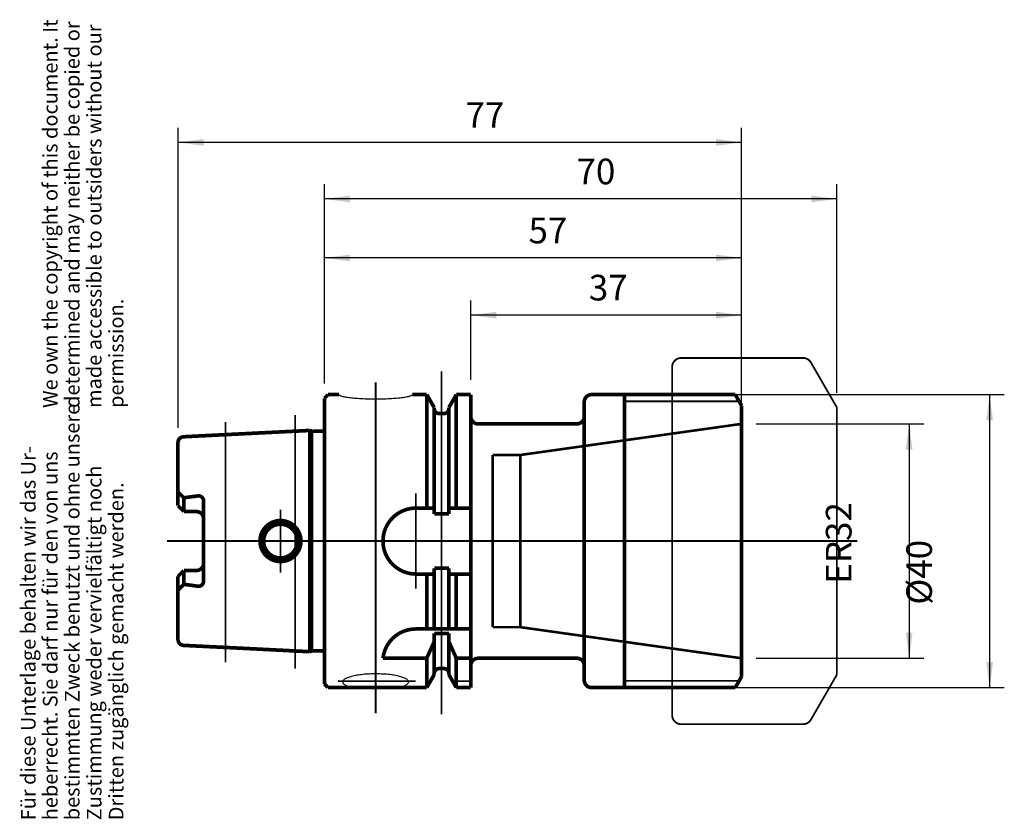
# Model space of a CAD drawing. Units: inches. Extents: x -101 to 34, y 11 to 120.
import ezdxf

# ---------------------------------------------------------------- set-up
doc = ezdxf.new("R2010")
doc.units = ezdxf.units.IN
doc.linetypes.add('DASHED', pattern=[15, 7, -8])
doc.linetypes.add('DOT_CENTER', pattern=[14, 12, -1, 0, -1])
doc.layers.add('1', color=7, linetype='Continuous')
doc.styles.add('CONVERTER_11', font='txt.shx', dxfattribs={"width": 0.72})
doc.dimstyles.new('ME10_DIM_10', dxfattribs={"dimtxt": 3.5, "dimasz": 3.5, "dimexe": 2, "dimexo": 2, "dimgap": 2, "dimtad": 1, "dimdsep": 46, "dimtxsty": 'CONVERTER_11', "dimsah": 1, "dimcen": 0.09, "dimclrd": 2, "dimclre": 2, "dimclrt": 3, "dimadec": 0, "dimazin": 0, "dimtol": 1, "dimtfac": 0.7, "dimtdec": 0, "dimtmove": 0, "dimatfit": 3, "dimfxl": 1, "dimtolj": 1, "dimtzin": 0, "dimarcsym": 0})
doc.dimstyles.new('ME10_DIM_11', dxfattribs={"dimtxt": 3.5, "dimasz": 3.5, "dimexe": 2, "dimexo": 2, "dimgap": 2, "dimtad": 1, "dimdsep": 46, "dimtxsty": 'CONVERTER_11', "dimsah": 1, "dimcen": 0.09, "dimclrd": 2, "dimclre": 2, "dimclrt": 3, "dimadec": 0, "dimazin": 0, "dimtol": 1, "dimtfac": 0.7, "dimtdec": 0, "dimtmove": 0, "dimatfit": 3, "dimfxl": 1, "dimtolj": 1, "dimtzin": 0, "dimarcsym": 0})
doc.dimstyles.new('ME10_DIM_12', dxfattribs={"dimtxt": 3.5, "dimasz": 3.5, "dimexe": 2, "dimexo": 2, "dimgap": 2, "dimtad": 1, "dimdsep": 46, "dimtxsty": 'CONVERTER_11', "dimsah": 1, "dimcen": 0.09, "dimclrd": 2, "dimclre": 2, "dimclrt": 3, "dimadec": 0, "dimazin": 0, "dimtol": 1, "dimtfac": 0.7, "dimtdec": 0, "dimtmove": 0, "dimatfit": 3, "dimfxl": 1, "dimtolj": 1, "dimtzin": 0, "dimarcsym": 0})
doc.dimstyles.new('ME10_DIM_13', dxfattribs={"dimtxt": 3.5, "dimasz": 3.5, "dimexe": 2, "dimexo": 2, "dimgap": 2, "dimtad": 1, "dimdsep": 46, "dimtxsty": 'CONVERTER_11', "dimsah": 1, "dimcen": 0.09, "dimclrd": 2, "dimclre": 2, "dimclrt": 3, "dimadec": 0, "dimazin": 0, "dimtol": 1, "dimtfac": 0.7, "dimtdec": 0, "dimtmove": 0, "dimatfit": 3, "dimfxl": 1, "dimtolj": 1, "dimtzin": 0, "dimarcsym": 0})
doc.dimstyles.new('ME10_DIM_14', dxfattribs={"dimtxt": 3.5, "dimasz": 3.5, "dimexe": 2, "dimexo": 2, "dimgap": 2, "dimtad": 1, "dimdsep": 46, "dimtxsty": 'CONVERTER_11', "dimsah": 1, "dimcen": 0.09, "dimclrd": 2, "dimclre": 2, "dimclrt": 3, "dimadec": 0, "dimazin": 0, "dimtol": 1, "dimtfac": 0.7, "dimtdec": 0, "dimtmove": 0, "dimatfit": 3, "dimfxl": 1, "dimtolj": 1, "dimtzin": 0, "dimarcsym": 0})
doc.dimstyles.new('ME10_DIM_15', dxfattribs={"dimtxt": 3.5, "dimasz": 3.5, "dimexe": 2, "dimexo": 2, "dimgap": 2, "dimtad": 1, "dimdsep": 46, "dimtxsty": 'CONVERTER_11', "dimsah": 1, "dimcen": 0.09, "dimclrd": 2, "dimclre": 2, "dimclrt": 3, "dimadec": 0, "dimazin": 0, "dimtol": 1, "dimtfac": 0.7, "dimtdec": 0, "dimtmove": 0, "dimatfit": 3, "dimfxl": 1, "dimtolj": 1, "dimtzin": 0, "dimarcsym": 0})
doc.dimstyles.get("Standard").update_dxf_attribs({"dimtxt": 0.18, "dimasz": 0.18, "dimexe": 0.18, "dimexo": 0.0625, "dimgap": 0.09, "dimtad": 0, "dimtih": 1, "dimtoh": 1, "dimdec": 4, "dimzin": 0, "dimdsep": 46, "dimtxsty": 'Standard', "dimcen": 0.09, "dimadec": 0, "dimazin": 0, "dimtfac": 1, "dimtdec": 4, "dimtofl": 0, "dimtmove": 0, "dimatfit": 3, "dimfxl": 1, "dimtolj": 1, "dimtzin": 0, "dimarcsym": 0})

# ---------------------------------------------------------------- blocks, each defined once
blk = doc.blocks.new('IGS23', base_point=(11.007, 35.483))
at = {"layer": '1', "color": 4, "linetype": 'DOT_CENTER', "const_width": 0.25}
for points in [[(-10.243, 74.083, 0.4142136), (-11.493, 72.833, 0.4142136)], [(7.471, 73.458, 0.2680496), (6.388, 74.083, 0.2680496)], [(-11.493, 25.333, 0.4142136), (-10.243, 24.083, 0.4142136)], [(6.388, 24.083, 0.2680496), (7.471, 24.708, 0.2680496)]]:
    blk.add_lwpolyline(points, format="xyb", dxfattribs=at)
for points in [[(6.388, 74.083), (-10.243, 74.083)], [(-11.493, 72.833), (-11.493, 25.333)], [(8.727, 71.283), (7.471, 73.458)], [(11.007, 67.333), (8.727, 71.283)], [(11.007, 30.833), (11.007, 67.333)], [(8.727, 26.883), (11.007, 30.833)], [(7.471, 24.708), (8.727, 26.883)], [(-10.243, 24.083), (6.388, 24.083)]]:
    blk.add_lwpolyline(points, dxfattribs=at)
blk = doc.blocks.new('Urheberrecht_DE-EN', base_point=(-85.81, 67.25))
at = {"layer": '1', "color": 1, "char_height": 2, "attachment_point": 7, "rotation": 90, "line_spacing_factor": 0.90036, "style": 'CONVERTER_11'}
for s, insert in [('We own the copyright of this document. It \\Pdetermined and may neither be copied or \\Pmade accessible to outsiders without our\\Ppermission.', (-85.81, 67.25)), ('Für diese Unterlage behalten wir das Ur-\\Pheberrecht. Sie darf nur für den von uns \\Pbestimmten Zweck benutzt und ohne unsere \\PZustimmung weder vervielfältigt noch\\PDritten zugänglich gemacht werden.', (-85.81, 10.96))]:
    blk.add_mtext(s, dxfattribs=dict(at, insert=insert))
blk = doc.blocks.new('*D4')
at = {"layer": '1', "color": 2, "linetype": 'Continuous'}
for p, q in [((0, 65.08), (22.89, 65.08)), ((20.89, 65.08), (20.89, 33.08)), ((0, 33.08), (22.89, 33.08))]:
    blk.add_line(p, q, dxfattribs=at)
at = {"layer": '1', "color": 2}
for points in [[(21.35, 61.58), (20.43, 61.58), (20.89, 65.08)], [(20.43, 36.58), (21.35, 36.58), (20.89, 33.08)]]:
    blk.add_solid(points, dxfattribs=at)
at = {"layer": '1', "color": 3, "insert": (18.89, 43.25), "char_height": 3.5, "attachment_point": 7, "rotation": 90, "line_spacing_factor": 0.60024, "style": 'CONVERTER_11'}
blk.add_mtext('\\C3;ER\\C3;\\C3;32\\C2;\\H2.45;\\S^ ;\\C3;', dxfattribs=at)
blk = doc.blocks.new('*D5')
at = {"layer": '1', "color": 2, "linetype": 'Continuous'}
for p, q in [((-16, 69.08), (33.88, 69.08)), ((31.88, 69.08), (31.88, 29.08)), ((-16, 29.08), (33.88, 29.08))]:
    blk.add_line(p, q, dxfattribs=at)
at = {"layer": '1', "color": 2}
for points in [[(32.34, 65.58), (31.42, 65.58), (31.88, 69.08)], [(31.42, 32.58), (32.34, 32.58), (31.88, 29.08)]]:
    blk.add_solid(points, dxfattribs=at)
at = {"layer": '1', "color": 3, "insert": (29.88, 40.4), "char_height": 3.5, "attachment_point": 7, "rotation": 90, "line_spacing_factor": 0.60024, "style": 'CONVERTER_11'}
blk.add_mtext('\\C3;%%c\\C3;\\C3;40\\C2;\\H2.45;\\S^ ;\\C3;', dxfattribs=at)
blk = doc.blocks.new('*D6')
at = {"layer": '1', "color": 2, "linetype": 'Continuous'}
for p, q in [((-38.99, 71.08), (-38.99, 81.93)), ((-2, 69.58), (-2, 81.93)), ((-2, 79.93), (-38.99, 79.93))]:
    blk.add_line(p, q, dxfattribs=at)
at = {"layer": '1', "color": 2}
for points in [[(-35.49, 80.39), (-35.49, 79.46), (-38.99, 79.93)], [(-5.5, 79.46), (-5.5, 80.39), (-2, 79.93)]]:
    blk.add_solid(points, dxfattribs=at)
at = {"layer": '1', "color": 3, "insert": (-22.87, 81.93), "char_height": 3.5, "attachment_point": 7, "rotation": 0.0001, "line_spacing_factor": 0.60024, "style": 'CONVERTER_11'}
blk.add_mtext('\\C3;\\C3;\\C3;37\\C2;\\H2.45;\\S^ ;\\C3;', dxfattribs=at)
blk = doc.blocks.new('*D7')
at = {"layer": '1', "color": 2, "linetype": 'Continuous'}
for p, q in [((-58.99, 70.58), (-58.99, 89.73)), ((-2, 67.08), (-2, 89.73)), ((-2, 87.73), (-58.99, 87.73))]:
    blk.add_line(p, q, dxfattribs=at)
at = {"layer": '1', "color": 2}
for points in [[(-55.49, 88.19), (-55.49, 87.27), (-58.99, 87.73)], [(-5.5, 87.27), (-5.5, 88.19), (-2, 87.73)]]:
    blk.add_solid(points, dxfattribs=at)
at = {"layer": '1', "color": 3, "insert": (-31.11, 89.73), "char_height": 3.5, "attachment_point": 7, "rotation": 0.0001, "line_spacing_factor": 0.60024, "style": 'CONVERTER_11'}
blk.add_mtext('\\C3;\\C3;\\C3;57\\C2;\\H2.45;\\S^ ;\\C3;', dxfattribs=at)
blk = doc.blocks.new('*D8')
at = {"layer": '1', "color": 2, "linetype": 'Continuous'}
for p, q in [((-58.99, 70.58), (-58.99, 97.79)), ((11.01, 69.33), (11.01, 97.79)), ((11.01, 95.79), (-58.99, 95.79))]:
    blk.add_line(p, q, dxfattribs=at)
at = {"layer": '1', "color": 2}
for points in [[(-55.49, 96.25), (-55.49, 95.33), (-58.99, 95.79)], [(7.51, 95.33), (7.51, 96.25), (11.01, 95.79)]]:
    blk.add_solid(points, dxfattribs=at)
at = {"layer": '1', "color": 3, "insert": (-24.55, 97.79), "char_height": 3.5, "attachment_point": 7, "rotation": 0.0001, "line_spacing_factor": 0.60024, "style": 'CONVERTER_11'}
blk.add_mtext('\\C3;\\C3;\\C3;70\\C2;\\H2.45;\\S^ ;\\C3;', dxfattribs=at)
blk = doc.blocks.new('*D9')
at = {"layer": '1', "color": 2, "linetype": 'Continuous'}
for p, q in [((-78.99, 64.52), (-78.99, 105.5)), ((-2, 69.58), (-2, 105.5)), ((-2, 103.5), (-78.99, 103.5))]:
    blk.add_line(p, q, dxfattribs=at)
at = {"layer": '1', "color": 2}
for points in [[(-75.49, 103.97), (-75.49, 103.04), (-78.99, 103.5)], [(-5.5, 103.04), (-5.5, 103.97), (-2, 103.5)]]:
    blk.add_solid(points, dxfattribs=at)
at = {"layer": '1', "color": 3, "insert": (-39.71, 105.5), "char_height": 3.5, "attachment_point": 7, "rotation": 0.0001, "line_spacing_factor": 0.60024, "style": 'CONVERTER_11'}
blk.add_mtext('\\C3;\\C3;\\C3;77\\C2;\\H2.45;\\S^ ;\\C3;', dxfattribs=at)
blk = doc.blocks.new('A40_Aussen', base_point=(-58.99, 49.08))
at = {"layer": '1', "color": 7, "linetype": 'DOT_CENTER', "const_width": 0.25}
for points in [[(-42.99, 72.24), (-42.99, 25.44)], [(-51.99, 70.76), (-51.99, 25.58)], [(-62.99, 64.08), (-62.99, 66.29)], [(-72.49, 65.34), (-72.49, 63.61)], [(-72.49, 63.61), (-72.49, 34.56)], [(-62.99, 34.08), (-62.99, 64.08)], [(-46.49, 49.08), (-46.49, 55.58)], [(-64.99, 49.08), (-64.99, 53.38)], [(-80.49, 49.08), (-64.99, 49.08)], [(13.81, 49.08), (-65.19, 49.08)], [(-64.99, 44.78), (-64.99, 49.08)], [(-46.49, 42.58), (-46.49, 49.08)], [(-72.49, 34.56), (-72.49, 32.52)], [(-62.99, 31.66), (-62.99, 34.08)], [(-57.11, 29.95), (-46.5, 29.95)], [(-40.97, 29.95), (-38.99, 29.95)]]:
    blk.add_lwpolyline(points, dxfattribs=at)
at = {"layer": '1', "color": 7, "linetype": 'Continuous'}
for points, const_width in [([(-58.49, 69.08), (-58.99, 68.58)], 0.5), ([(-58.99, 68.58), (-58.99, 29.58)], 0.5), ([(-58.49, 69.08), (-56.99, 69.08)], 0.5), ([(-46.99, 69.08), (-45.01, 69.08)], 0.5), ([(-45.01, 53.58), (-45.01, 69.08)], 0.5), ([(-45.01, 69.08), (-43.99, 67.31)], 0.5), ([(-40.97, 69.08), (-41.99, 67.31)], 0.5), ([(-40.97, 69.08), (-40.97, 53.58)], 0.5), ([(-40.97, 69.08), (-38.99, 69.08)], 0.5), ([(-38.99, 69.08), (-38.99, 29.08)], 0.5), ([(-22.49, 69.08), (-18, 69.08)], 0.5), ([(-18, 29.08), (-18, 69.08)], 0.5), ([(-18, 69.08), (-2.86, 69.08)], 0.5), ([(-2.86, 69.08), (-2, 67.58)], 0.5), ([(-43.99, 67.18), (-43.99, 67.31)], 0.5), ([(-43.99, 67.18), (-43.99, 53.58)], 0.5), ([(-41.99, 67.18), (-41.99, 67.31)], 0.5), ([(-41.99, 53.58), (-41.99, 67.18)], 0.5), ([(-23.49, 66.08), (-23.49, 68.08)], 0.5), ([(-18, 68.16), (-2.33, 68.16)], 0.25), ([(-2, 67.58), (-2, 30.58)], 0.5), ([(-43.29, 66.48), (-42.69, 66.48)], 0.5), ([(-23.49, 66.08), (-23.49, 32.08)], 0.5), ([(-24.49, 65.08), (-37.99, 65.08)], 0.5), ([(-72.49, 63.61), (-78.23, 63.32)], 0.5), ([(-72.49, 63.61), (-73.71, 63.61)], 0.25), ([(-62.99, 64.08), (-72.49, 63.61)], 0.5), ([(-60.99, 64.18), (-62.99, 64.08)], 0.5), ([(-60.99, 64.18), (-60.99, 33.98)], 0.5), ([(-60.99, 64.18), (-60.67, 64.1)], 0.5), ([(-60.57, 64.08), (-59.3, 64.08)], 0.5), ([(-60.62, 34.19), (-60.62, 63.94)], 0.25), ([(-78.99, 62.52), (-78.99, 53.91)], 0.5), ([(-78.99, 55.79), (-78.19, 54.99)], 0.5), ([(-78.19, 54.99), (-76.29, 55.24)], 0.5), ([(-78.19, 53.11), (-78.19, 54.99)], 0.5), ([(-78.19, 53.11), (-78.99, 53.91)], 0.5), ([(-75.49, 52.11), (-75.49, 54.55)], 0.5), ([(-43.99, 53.58), (-46.49, 53.58)], 0.5), ([(-43.99, 53.58), (-43.99, 52.79)], 0.5), ([(-38.99, 53.58), (-41.99, 53.58)], 0.5), ([(-41.99, 52.79), (-41.99, 53.58)], 0.5), ([(-78.19, 53.11), (-76.49, 53.11)], 0.5), ([(-43.99, 52.79), (-41.99, 52.79)], 0.5), ([(-75.49, 52.11), (-75.49, 46.06)], 0.5), ([(-75.49, 46.06), (-75.49, 43.62)], 0.5), ([(-78.19, 45.06), (-78.99, 44.26)], 0.5), ([(-78.99, 44.26), (-78.99, 35.64)], 0.5), ([(-78.19, 45.06), (-78.19, 43.18)], 0.5), ([(-78.19, 45.06), (-76.49, 45.06)], 0.5), ([(-43.99, 44.58), (-46.49, 44.58)], 0.5), ([(-45.01, 37.08), (-45.01, 44.58)], 0.5), ([(-41.99, 45.37), (-43.99, 45.37)], 0.5), ([(-43.99, 45.37), (-43.99, 44.58)], 0.5), ([(-43.99, 44.58), (-43.99, 37.08)], 0.5), ([(-41.99, 44.58), (-41.99, 45.37)], 0.5), ([(-41.99, 37.08), (-41.99, 44.58)], 0.5), ([(-38.99, 44.58), (-41.99, 44.58)], 0.5), ([(-40.97, 44.58), (-40.97, 37.08)], 0.5), ([(-78.99, 42.38), (-78.19, 43.18)], 0.5), ([(-78.19, 43.18), (-76.29, 42.92)], 0.5), ([(-38.99, 37.08), (-46.52, 37.08)], 0.5), ([(-43.99, 35.36), (-43.99, 36.48)], 0.5), ([(-43.99, 36.48), (-41.99, 36.48)], 0.5), ([(-41.99, 36.48), (-41.99, 35.36)], 0.5), ([(-72.49, 34.56), (-78.23, 34.84)], 0.5), ([(-45.01, 33.08), (-43.99, 35.36)], 0.5), ([(-43.99, 35.36), (-43.99, 30.98)], 0.5), ([(-41.99, 30.98), (-41.99, 35.36)], 0.5), ([(-41.99, 35.36), (-40.97, 33.08)], 0.5), ([(-72.49, 34.56), (-73.93, 34.56)], 0.25), ([(-62.99, 34.08), (-72.49, 34.56)], 0.5), ([(-60.99, 33.98), (-62.99, 34.08)], 0.5), ([(-60.99, 33.98), (-60.67, 34.07)], 0.5), ([(-60.57, 34.08), (-59.3, 34.08)], 0.5), ([(-45.01, 33.08), (-50.99, 33.08)], 0.5), ([(-45.01, 29.08), (-45.01, 33.08)], 0.5), ([(-38.99, 33.08), (-40.97, 33.08)], 0.5), ([(-40.97, 33.08), (-40.97, 29.08)], 0.5), ([(-37.99, 33.08), (-24.49, 33.08)], 0.5), ([(-23.49, 32.08), (-23.49, 30.08)], 0.5), ([(-45.01, 29.08), (-43.99, 30.85)], 0.5), ([(-43.99, 30.98), (-43.99, 30.85)], 0.5), ([(-43.29, 31.68), (-42.69, 31.68)], 0.5), ([(-41.99, 30.98), (-41.99, 30.85)], 0.5), ([(-40.97, 29.08), (-41.99, 30.85)], 0.5), ([(-58.99, 29.58), (-58.49, 29.08)], 0.5), ([(-18, 30), (-2.33, 30)], 0.25), ([(-2.86, 29.08), (-2, 30.58)], 0.5), ([(-58.49, 29.08), (-45.01, 29.08)], 0.5), ([(-40.97, 29.08), (-38.99, 29.08)], 0.5), ([(-22.49, 29.08), (-18, 29.08)], 0.5), ([(-18, 29.08), (-2.86, 29.08)], 0.5)]:
    blk.add_lwpolyline(points, dxfattribs=dict(at, const_width=const_width))
at = {"layer": '1', "color": 7, "linetype": 'Continuous', "const_width": 0.5}
for points in [[(-22.49, 69.08, 0.414214), (-23.49, 68.08, 0.414214)], [(-43.99, 67.18, 0.414214), (-43.29, 66.48, 0.414214)], [(-42.69, 66.48, 0.414214), (-41.99, 67.18, 0.414214)], [(-38.99, 66.08, 0.414214), (-37.99, 65.08, 0.414214)], [(-24.49, 65.08, 0.414214), (-23.49, 66.08, 0.414214)], [(-78.23, 63.32, 0.399638), (-78.99, 62.52, 0.399638)], [(-60.67, 64.1, 0.065871), (-60.57, 64.08, 0.065871)], [(-59.3, 64.08, 0.220255), (-58.99, 64.22, 0.220255)], [(-75.49, 54.55, 0.453891), (-76.29, 55.24, 0.453891)], [(-46.49, 53.58, 1), (-46.49, 44.58, 1)], [(-75.49, 52.11, 0.414214), (-76.49, 53.11, 0.414214)], [(-76.49, 45.06, 0.414214), (-75.49, 46.06, 0.414214)], [(-76.29, 42.92, 0.453891), (-75.49, 43.62, 0.453891)], [(-46.52, 37.08, 0.381957), (-50.99, 33.08, 0.381957)], [(-78.99, 35.64, 0.399638), (-78.23, 34.84, 0.399638)], [(-60.57, 34.08, 0.065871), (-60.67, 34.07, 0.065871)], [(-58.99, 33.94, 0.220255), (-59.3, 34.08, 0.220255)], [(-37.99, 33.08, 0.414214), (-38.99, 32.08, 0.414214)], [(-23.49, 32.08, 0.414214), (-24.49, 33.08, 0.414214)], [(-43.29, 31.68, 0.414214), (-43.99, 30.98, 0.414214)], [(-41.99, 30.98, 0.414214), (-42.69, 31.68, 0.414214)], [(-23.49, 30.08, 0.414214), (-22.49, 29.08, 0.414214)]]:
    blk.add_lwpolyline(points, format="xyb", dxfattribs=at)
at = {"layer": '1', "color": 7, "linetype": 'DASHED', "const_width": 0.35}
for points in [[(-2, 65.08), (-32.24, 60.83)], [(-32.24, 60.83), (-36, 60.83)], [(-36, 37.33), (-36, 60.83)], [(-32.24, 60.83), (-32.24, 37.33)], [(-32.24, 37.33), (-36, 37.33)], [(-2, 33.08), (-32.24, 37.33)]]:
    blk.add_lwpolyline(points, dxfattribs=at)
at = {"layer": '1', "color": 7, "linetype": 'Continuous', "const_width": 0.5}
for points in [[(-67.79, 49.08, 1), (-62.19, 49.08, 1)], [(-67.29, 49.08, 1), (-62.69, 49.08, 1)]]:
    blk.add_lwpolyline(points, format="xyb", close=True, dxfattribs=at)
at = {"layer": '1', "color": 250}
for p in [(-58.99, 65.18), (-58.99, 34.98)]:
    blk.add_point(p, dxfattribs=at)
at = {"layer": '1', "color": 7, "linetype": 'Continuous', "has_arrowhead": 0}
for points in [[(-46.99, 69.08), (-47, 69.05), (-47.02, 69.02), (-47.06, 68.98), (-47.11, 68.95), (-47.17, 68.92), (-47.25, 68.88), (-47.34, 68.85), (-47.44, 68.82), (-47.56, 68.79), (-47.69, 68.76), (-47.83, 68.73), (-47.98, 68.7), (-48.14, 68.68), (-48.32, 68.65), (-48.5, 68.63), (-48.7, 68.61), (-48.91, 68.58), (-49.12, 68.56), (-49.34, 68.54), (-49.57, 68.53), (-49.81, 68.51), (-50.05, 68.5), (-50.3, 68.49), (-50.55, 68.47), (-50.81, 68.47), (-51.07, 68.46), (-51.33, 68.45), (-51.59, 68.45), (-51.86, 68.45), (-52.13, 68.45), (-52.39, 68.45), (-52.66, 68.45), (-52.92, 68.46), (-53.18, 68.47), (-53.44, 68.47), (-53.69, 68.49), (-53.94, 68.5), (-54.18, 68.51), (-54.42, 68.53), (-54.65, 68.54), (-54.87, 68.56), (-55.08, 68.58), (-55.29, 68.61), (-55.48, 68.63), (-55.67, 68.65), (-55.84, 68.68), (-56.01, 68.7), (-56.16, 68.73), (-56.3, 68.76), (-56.43, 68.79), (-56.55, 68.82), (-56.65, 68.85), (-56.74, 68.88), (-56.82, 68.92), (-56.88, 68.95), (-56.93, 68.98), (-56.96, 69.02), (-56.99, 69.05), (-56.99, 69.08)], [(-48.75, 29.09), (-48.59, 29.13), (-48.44, 29.17), (-48.3, 29.22), (-48.17, 29.27), (-48.05, 29.32), (-47.95, 29.37), (-47.85, 29.42), (-47.76, 29.48), (-47.69, 29.53), (-47.63, 29.59), (-47.57, 29.64), (-47.54, 29.7), (-47.51, 29.76), (-47.5, 29.82), (-47.5, 29.87), (-47.51, 29.93), (-47.53, 29.99), (-47.57, 30.05), (-47.62, 30.1), (-47.68, 30.16), (-47.75, 30.22), (-47.83, 30.27), (-47.93, 30.32), (-48.03, 30.37), (-48.15, 30.42), (-48.28, 30.47), (-48.42, 30.52), (-48.57, 30.56), (-48.72, 30.61), (-48.89, 30.65), (-49.07, 30.69), (-49.25, 30.72), (-49.44, 30.76), (-49.64, 30.79), (-49.84, 30.82), (-50.05, 30.85), (-50.27, 30.87), (-50.49, 30.89), (-50.71, 30.91), (-50.94, 30.92), (-51.17, 30.93), (-51.41, 30.94), (-51.64, 30.95), (-51.88, 30.95), (-52.11, 30.95), (-52.35, 30.95), (-52.59, 30.94), (-52.82, 30.93), (-53.05, 30.92), (-53.28, 30.91), (-53.5, 30.89), (-53.72, 30.87), (-53.94, 30.84), (-54.15, 30.82), (-54.35, 30.79), (-54.55, 30.76), (-54.74, 30.72), (-54.93, 30.69), (-55.1, 30.65), (-55.27, 30.61), (-55.42, 30.56), (-55.57, 30.52), (-55.71, 30.47), (-55.84, 30.42), (-55.96, 30.37), (-56.06, 30.32), (-56.16, 30.27), (-56.24, 30.21), (-56.31, 30.16), (-56.37, 30.1), (-56.42, 30.05), (-56.46, 29.99), (-56.48, 29.93), (-56.49, 29.87), (-56.49, 29.82), (-56.47, 29.76), (-56.45, 29.7), (-56.41, 29.64), (-56.36, 29.59), (-56.3, 29.53), (-56.22, 29.48), (-56.14, 29.42), (-56.04, 29.37), (-55.93, 29.32), (-55.81, 29.27), (-55.68, 29.22), (-55.54, 29.17), (-55.39, 29.13), (-55.23, 29.09)]]:
    blk.add_leader(points, dimstyle='Standard', dxfattribs=at)

msp = doc.modelspace()

# ---------------------------------------------------------------- block references
for name, p in [('Urheberrecht_DE-EN', (-85.815, 67.254)), ('A40_Aussen', (-58.993, 49.083))]:
    msp.add_blockref(name, p)
at = {"layer": '1'}
msp.add_blockref('IGS23', (11.007, 35.483), dxfattribs=at)

# ---------------------------------------------------------------- dimensions: what is measured, and where the dimension line sits
for base, p1, p2, dimstyle, picture, middle in [((-1.996, 103.505), (-78.993, 62.522), (-1.996, 67.583), 'ME10_DIM_15', '*D9', (-37.613, 107.255)), ((11.007, 95.793), (-58.993, 68.583), (11.007, 67.333), 'ME10_DIM_14', '*D8', (-22.455, 99.543)), ((-1.996, 87.726), (-58.993, 68.583), (-1.996, 65.084), 'ME10_DIM_13', '*D7', (-29.015, 91.476)), ((-1.996, 79.925), (-38.993, 69.083), (-1.996, 67.583), 'ME10_DIM_12', '*D6', (-20.771, 83.675))]:
    dim = msp.add_linear_dim(base=base, p1=p1, p2=p2, dimstyle=dimstyle, override={"dimpost": '<>'}, dxfattribs=at)
    dim.commit()
    dim.dimension.update_dxf_attribs({"geometry": picture, "text_midpoint": middle, "text_rotation": 0.00014})
for base, p1, p2, dimstyle, override, picture, middle in [((31.884, 69.083), (-17.996, 29.083), (-17.996, 69.083), 'ME10_DIM_11', {"dimpost": '⌀<>'}, '*D5', (28.134, 49.254)), ((20.892, 65.084), (-1.996, 33.083), (-1.996, 65.084), 'ME10_DIM_10', {"dimpost": 'ER<>'}, '*D4', (17.142, 47.836))]:
    dim = msp.add_linear_dim(base=base, p1=p1, p2=p2, angle=90, dimstyle=dimstyle, override=override, dxfattribs=at)
    dim.commit()
    dim.dimension.update_dxf_attribs({"geometry": picture, "text_midpoint": middle, "text_rotation": 90})

doc.saveas('drawing.dxf')
